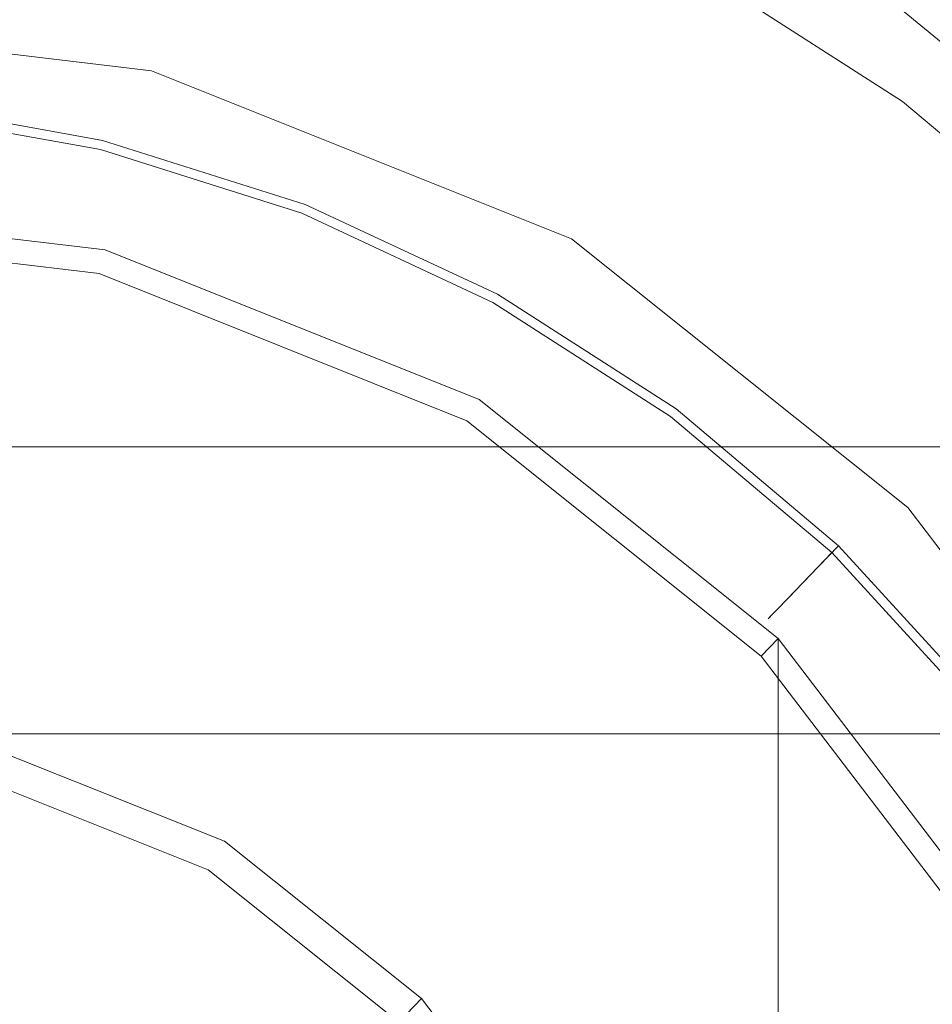
# Model space of a CAD drawing. Extents: x -132 to 110, y -400 to 0.
# Drawn here: x 2 to 9, y -62 to -55 of the extents above; entities that cross this region are included whole.
import ezdxf

# ---------------------------------------------------------------- set-up
doc = ezdxf.new("R2010")
doc.units = 0
doc.header["$LTSCALE"] = 500
doc.header["$MEASUREMENT"] = 0
for name, color, linetype in [('CHROM', 7, 'Continuous'), ('CHROM.006', 7, 'Continuous'), ('MYDELNICA', 7, 'Continuous'), ('TWORZYWO_SZARY', 7, 'Continuous')]:
    doc.layers.add(name, color=color, linetype=linetype)

msp = doc.modelspace()

# ---------------------------------------------------------------- linework, layer by layer
at = {"layer": 'CHROM', "lineweight": 0}
for points, invisible_edges in [([(-16.2, -57.8291, 520.2444), (-16.2, -53.8291, 523.2444), (18.6508, -53.8291, 523.2444), (18.6508, -57.8291, 520.2444)], 12), ([(-16.2, -53.8291, 550.1443), (-16.2, -57.8291, 553.1444), (18.6508, -57.8291, 553.1444), (18.6508, -53.8291, 550.1443)], 14), ([(0.1596, -78.8291, 920.0494), (4.6596, -78.829, 919.4495), (4.6596, -54.1165, 919.4495), (0.1596, -54.1165, 920.0494)], 11), ([(4.6596, -78.829, 885.5494), (0.1596, -78.829, 885.0494), (0.1596, -54.1165, 885.0494), (4.6596, -54.1165, 885.5494)], 11), ([(4.6596, -78.829, 919.4495), (8.8596, -78.829, 917.6495), (8.8596, -54.1165, 917.6495), (4.6596, -54.1165, 919.4495)], 11), ([(8.8596, -78.8291, 887.3495), (4.6596, -78.829, 885.5494), (4.6596, -54.1165, 885.5494), (8.8596, -54.1165, 887.3495)], 11), ([(8.8596, -78.829, 917.6495), (12.4596, -78.8291, 914.8495), (12.4596, -54.1165, 914.8495), (8.8596, -54.1165, 917.6495)], 11), ([(12.4596, -78.8291, 890.1495), (8.8596, -78.8291, 887.3495), (8.8596, -54.1165, 887.3495), (12.4596, -54.1165, 890.1495)], 3), ([(0.2268, -54.8954, 66.0924), (28.4353, -54.8954, 66.0924), (28.4353, -56.1849, 62.8689), (0.2268, -56.1849, 62.8689)], 15), ([(0.2268, -56.1849, 75.6341), (28.4353, -56.1849, 75.6341), (28.4353, -54.8955, 72.5395), (0.2268, -54.8955, 72.5395)], 15), ([(0.1567, -55.1552, 43.6659), (3.202, -55.5206, 43.6659), (3.202, -55.5206, 31.4573), (0.1567, -55.1552, 31.4573)], 10), ([(3.0682, -56.0406, 30.9268), (0.1574, -55.6913, 30.9268), (0.1567, -55.1552, 31.4573), (3.202, -55.5206, 31.4573)], 15), ([(0.1574, -55.6913, 44.1964), (3.0682, -56.0406, 44.1964), (3.202, -55.5206, 43.6659), (0.1567, -55.1552, 43.6659)], 15), ([(3.0682, -56.0406, 44.1964), (5.9789, -57.2049, 44.1966), (6.2472, -56.7387, 43.6661), (3.202, -55.5206, 43.6659)], 15), ([(5.9789, -57.2049, 30.927), (3.0682, -56.0406, 30.9268), (3.202, -55.5206, 31.4573), (6.2472, -56.7387, 31.4575)], 15), ([(3.202, -55.5206, 43.6659), (6.2472, -56.7387, 43.6661), (6.2472, -56.7387, 31.4575), (3.202, -55.5206, 31.4573)], 10), ([(0.1584, -56.4949, 44.1964), (2.8676, -56.82, 44.1964), (3.0682, -56.0406, 44.1964), (0.1574, -55.6913, 44.1964)], 15), ([(2.8676, -56.82, 30.9268), (0.1584, -56.4949, 30.9268), (0.1574, -55.6913, 30.9268), (3.0682, -56.0406, 30.9268)], 15), ([(5.5768, -57.9037, 30.927), (2.8676, -56.82, 30.9268), (3.0682, -56.0406, 30.9268), (5.9789, -57.2049, 30.927)], 15), ([(2.8676, -56.82, 44.1964), (5.5768, -57.9037, 44.1966), (5.9789, -57.2049, 44.1966), (3.0682, -56.0406, 44.1964)], 15), ([(0.2268, -58.248, 60.29), (0.2268, -56.1849, 62.8689), (28.4353, -56.1849, 62.8689), (28.4353, -58.248, 60.29)], 7), ([(0.2268, -56.1849, 75.6341), (0.2268, -58.248, 78.3419), (28.4353, -58.248, 78.3419), (28.4353, -56.1849, 75.6341)], 15), ([(2.8676, -56.8201, 953.2995), (0.1584, -56.4949, 953.2995), (0.1584, -57.4369, 969.004), (2.8676, -57.7598, 968.9662)], 15), ([(2.8676, -56.82, 18.8974), (0.1584, -56.4949, 18.8974), (0.1584, -56.4949, 30.9268), (2.8676, -56.82, 30.9268)], 11), ([(2.8233, -56.9913, 18.5127), (0.1588, -56.6713, 18.5127), (0.1584, -56.4949, 18.8974), (2.8676, -56.82, 18.8974)], 15), ([(2.8676, -56.82, 44.1964), (0.1584, -56.4949, 44.1964), (0.1584, -56.4949, 953.2995), (2.8676, -56.8201, 953.2995)], 14), ([(2.7188, -57.398, 18.3534), (0.1591, -57.0909, 18.3533), (0.1588, -56.6713, 18.5127), (2.8233, -56.9913, 18.5127)], 11), ([(8.3075, -59.0678, 30.9268), (5.9789, -57.2049, 30.927), (6.2472, -56.7387, 31.4575), (8.6834, -58.6876, 31.4573)], 15), ([(5.9789, -57.2049, 44.1966), (8.3075, -59.0678, 44.1964), (8.6834, -58.6876, 43.6659), (6.2472, -56.7387, 43.6661)], 15), ([(6.2472, -56.7387, 43.6661), (8.6834, -58.6876, 43.6659), (8.6834, -58.6876, 31.4573), (6.2472, -56.7387, 31.4575)], 8), ([(5.4887, -58.0581, 18.5127), (2.8233, -56.9913, 18.5127), (2.8676, -56.82, 18.8974), (5.5768, -57.9037, 18.8975)], 15), ([(5.5768, -57.9037, 18.8975), (2.8676, -56.82, 18.8974), (2.8676, -56.82, 30.9268), (5.5768, -57.9037, 30.927)], 11), ([(5.5768, -57.9037, 44.1966), (2.8676, -56.82, 44.1964), (2.8676, -56.8201, 953.2995), (5.5768, -57.9037, 953.2995)], 14), ([(5.5768, -57.9037, 953.2995), (2.8676, -56.8201, 953.2995), (2.8676, -57.7598, 968.9662), (5.5768, -58.8362, 968.8405)], 15), ([(5.2786, -58.4219, 18.3534), (2.7188, -57.398, 18.3534), (2.8233, -56.9913, 18.5127), (5.4887, -58.0581, 18.5127)], 11), ([(0.1591, -57.0909, 18.3533), (2.7188, -57.398, 18.3534), (2.0888, -59.8468, 18.3533), (0.1624, -59.6155, 18.3532)], 15), ([(7.7441, -59.6376, 30.9268), (5.5768, -57.9037, 30.927), (5.9789, -57.2049, 30.927), (8.3075, -59.0678, 30.9268)], 15), ([(5.5768, -57.9037, 44.1966), (7.7441, -59.6376, 44.1964), (8.3075, -59.0678, 44.1964), (5.9789, -57.2049, 44.1966)], 15), ([(2.8676, -57.7598, 968.9662), (0.1584, -57.4369, 969.004), (0.1584, -60.1957, 984.493), (2.8676, -60.512, 984.418)], 15), ([(2.7188, -57.398, 18.3534), (5.2786, -58.4219, 18.3534), (4.0154, -60.6169, 18.3533), (2.0888, -59.8468, 18.3533)], 15), ([(5.5768, -58.8362, 968.8405), (2.8676, -57.7598, 968.9662), (2.8676, -60.512, 984.418), (5.5768, -61.5665, 984.168)], 15), ([(-16.2, -57.8291, 553.1444), (-16.2, -62.3291, 555.0444), (18.6508, -62.3291, 555.0444), (18.6508, -57.8291, 553.1444)], 14), ([(-16.2, -62.3291, 518.3444), (-16.2, -57.8291, 520.2444), (18.6508, -57.8291, 520.2444), (18.6508, -62.3291, 518.3444)], 14), ([(7.6219, -59.7642, 18.5127), (5.4887, -58.0581, 18.5127), (5.5768, -57.9037, 18.8975), (7.7441, -59.6376, 18.8974)], 15), ([(7.7441, -59.6376, 953.2995), (5.5768, -57.9037, 953.2995), (5.5768, -58.8362, 968.8405), (7.7441, -60.5583, 968.6392)], 7), ([(7.7441, -59.6376, 18.8974), (5.5768, -57.9037, 18.8975), (5.5768, -57.9037, 30.927), (7.7441, -59.6376, 30.9268)], 11), ([(7.7441, -59.6376, 44.1964), (5.5768, -57.9037, 44.1966), (5.5768, -57.9037, 953.2995), (7.7441, -59.6376, 953.2995)], 14), ([(7.3263, -60.0601, 18.3533), (5.2786, -58.4219, 18.3534), (5.4887, -58.0581, 18.5127), (7.6219, -59.7642, 18.5127)], 11), ([(0.2268, -58.248, 78.3419), (0.2268, -60.8268, 80.4049), (28.4353, -60.8268, 80.4049), (28.4353, -58.248, 78.3419)], 7), ([(0.2268, -58.248, 60.29), (28.4353, -58.248, 60.29), (28.4353, -60.8268, 58.2268), (0.2268, -60.8268, 58.2268)], 15), ([(5.2786, -58.4219, 18.3534), (7.3263, -60.0601, 18.3533), (5.5569, -61.8497, 18.3533), (4.0154, -60.6169, 18.3533)], 15), ([(10.1704, -61.5128, 30.9268), (8.3075, -59.0678, 30.9268), (8.6834, -58.6876, 31.4573), (10.6324, -61.2457, 31.4573)], 15), ([(8.3075, -59.0678, 44.1964), (10.1704, -61.5128, 44.1964), (10.6324, -61.2457, 43.6659), (8.6834, -58.6876, 43.6659)], 15), ([(8.6834, -58.6876, 43.6659), (10.6324, -61.2457, 43.6659), (10.6324, -61.2457, 31.4573), (8.6834, -58.6876, 31.4573)], 10), ([(7.7441, -60.5583, 968.6392), (5.5768, -58.8362, 968.8405), (5.5768, -61.5665, 984.168), (7.7441, -63.2537, 983.7682)], 15), ([(9.478, -61.9133, 30.9268), (7.7441, -59.6376, 30.9268), (8.3075, -59.0678, 30.9268), (10.1704, -61.5128, 30.9268)], 15), ([(7.7441, -59.6376, 44.1964), (9.478, -61.9133, 44.1964), (10.1704, -61.5128, 44.1964), (8.3075, -59.0678, 44.1964)], 15), ([(7.7441, -59.6376, 18.8974), (9.478, -61.9133, 18.8974), (9.3259, -62.0015, 18.5127), (7.6219, -59.7642, 18.5127)], 3), ([(9.478, -61.9133, 953.2995), (7.7441, -59.6376, 953.2995), (7.7441, -60.5583, 968.6392), (9.478, -62.8186, 968.3749)], 15), ([(9.478, -61.9133, 18.8974), (7.7441, -59.6376, 18.8974), (7.7441, -59.6376, 30.9268), (9.478, -61.9133, 30.9268)], 9), ([(9.478, -61.9133, 44.1964), (7.7441, -59.6376, 44.1964), (7.7441, -59.6376, 953.2995), (9.478, -61.9133, 953.2995)], 12), ([(7.6219, -59.7642, 18.5127), (9.3259, -62.0015, 18.5127), (8.9645, -62.2102, 18.3534), (7.3263, -60.0601, 18.3533)], 15), ([(3.7328, -61.1062, 18.194), (1.9484, -60.3936, 18.194), (2.0888, -59.8468, 18.3533), (4.0154, -60.6169, 18.3533)], 15), ([(7.3263, -60.0601, 18.3533), (8.9645, -62.2102, 18.3534), (6.7899, -63.468, 18.3533), (5.5569, -61.8497, 18.3533)], 15), ([(2.8676, -60.512, 984.418), (0.1584, -60.1957, 984.493), (0.1584, -64.734, 999.5569), (2.8676, -65.0395, 999.4457)], 15), ([(3.6143, -61.3139, 17.8092), (1.8888, -60.6238, 17.8091), (1.9484, -60.3936, 18.194), (3.7328, -61.1062, 18.194)], 11), ([(5.5768, -61.5665, 984.168), (2.8676, -60.512, 984.418), (2.8676, -65.0395, 999.4457), (5.5768, -66.0578, 999.0751)], 15), ([(9.478, -62.8186, 968.3749), (7.7441, -60.5583, 968.6392), (7.7441, -63.2537, 983.7682), (9.478, -65.468, 983.2433)], 13), ([(0.1719, -67.2955, 14.8349), (1.8888, -60.6238, 14.8351), (3.6143, -61.3139, 14.835), (0.1719, -67.2955, 14.8349)], 15), ([(1.8888, -60.6238, 17.8091), (3.6143, -61.3139, 17.8092), (3.6143, -61.3139, 14.835), (1.8888, -60.6238, 14.8351)], 11), ([(5.1591, -62.2479, 18.194), (3.7328, -61.1062, 18.194), (4.0154, -60.6169, 18.3533), (5.5569, -61.8497, 18.3533)], 15), ([(0.2268, -64.0504, 56.9375), (0.2268, -60.8268, 58.2268), (28.4353, -60.8268, 58.2268), (28.4353, -64.0504, 56.9375)], 15), ([(0.2268, -64.0504, 81.6944), (28.4353, -64.0504, 81.6944), (28.4353, -60.8268, 80.4049), (0.2268, -60.8268, 80.4049)], 15), ([(4.9946, -62.4182, 17.8091), (3.6143, -61.3139, 17.8092), (3.7328, -61.1062, 18.194), (5.1591, -62.2479, 18.194)], 3), ([(0.1719, -67.2955, 14.8349), (3.6143, -61.3139, 14.835), (4.9946, -62.4183, 14.8352), (0.1719, -67.2955, 14.8349)], 15), ([(3.6143, -61.3139, 17.8092), (4.9946, -62.4182, 17.8091), (4.9946, -62.4183, 14.8352), (3.6143, -61.3139, 14.835)], 11), ([(7.7441, -63.2537, 983.7682), (5.5768, -61.5665, 984.168), (5.5768, -66.0578, 999.0751), (7.7441, -67.6871, 998.482)], 15), ([(5.5569, -61.8497, 18.3533), (6.7899, -63.468, 18.3533), (6.3035, -63.749, 18.1939), (5.1591, -62.2479, 18.194)], 11), ([(8.9645, -62.2102, 18.3534), (9.9884, -64.6676, 18.3534), (7.5605, -65.3176, 18.3533), (6.7899, -63.468, 18.3533)], 15), ([(5.1591, -62.2479, 18.194), (6.3035, -63.749, 18.1939), (6.0989, -63.8676, 17.8092), (4.9946, -62.4182, 17.8091)], 15)]:
    msp.add_3dface(points, dxfattribs=dict(at, invisible_edges=invisible_edges))
at = {"layer": 'CHROM.006', "lineweight": 0, "invisible_edges": 15}
for points in [[(5.6384, -52.1598, 17.2672), (5.6384, -55.1307, 19.2682), (8.3644, -55.1581, 18.565), (8.3644, -52.2147, 16.6227)], [(8.3644, -52.2147, 16.6227), (8.3644, -55.1581, 18.565), (10.9462, -55.213, 17.6711), (10.9462, -52.3244, 15.7823)], [(7.7592, -54.7106, -18.0821), (8.2861, -53.1231, -16.9027), (12.2918, -53.4686, -16.414), (11.4, -55.2687, -17.6904)], [(3.4768, -55.3728, -19.1139), (-0.0516, -55.1975, -19.2321), (-0.0525, -54.1886, -18.5239), (3.9062, -54.3323, -18.3905)], [(6.8458, -55.8615, -18.8672), (3.4768, -55.3728, -19.1139), (3.9062, -54.3323, -18.3905), (7.7592, -54.7106, -18.0821)], [(6.8458, -55.8615, -18.8672), (7.7592, -54.7106, -18.0821), (11.4, -55.2687, -17.6904), (9.8951, -56.6232, -18.5995)], [(2.8163, -58.0631, 21.325), (2.8163, -55.1215, 19.7305), (-0.0538, -55.1215, 19.9014), (-0.0538, -58.0631, 21.5087)], [(5.6384, -58.0668, 20.8339), (5.6384, -55.1307, 19.2682), (2.8163, -55.1215, 19.7305), (2.8163, -58.0631, 21.325)], [(5.6384, -58.0668, 20.8339), (8.3644, -58.0778, 20.0953), (8.3644, -55.1581, 18.565), (5.6384, -55.1307, 19.2682)], [(8.3644, -58.0778, 20.0953), (10.9462, -58.0997, 19.1694), (10.9462, -55.213, 17.6711), (8.3644, -55.1581, 18.565)], [(3.4768, -55.3728, -19.1139), (2.9817, -56.0666, -19.598), (-0.0508, -55.8631, -19.6965), (-0.0516, -55.1975, -19.2321)], [(6.8458, -55.8615, -18.8672), (5.861, -56.6351, -19.4052), (2.9817, -56.0666, -19.598), (3.4768, -55.3728, -19.1139)], [(-0.0508, -55.8631, -19.6965), (2.9817, -56.0666, -19.598), (2.0483, -59.3991, -20.0539), (-0.0458, -59.2585, -20.0539)], [(6.8458, -55.8615, -18.8672), (9.8951, -56.6232, -18.5995), (8.4328, -57.5219, -19.22), (5.861, -56.6351, -19.4052)], [(2.9817, -56.0666, -19.598), (5.861, -56.6351, -19.4052), (4.0367, -59.7916, -20.0539), (2.0483, -59.3991, -20.0539)], [(5.861, -56.6351, -19.4052), (8.4328, -57.5219, -19.22), (5.8127, -60.404, -20.0539), (4.0367, -59.7916, -20.0539)], [(9.8951, -56.6232, -18.5995), (12.3826, -57.6354, -18.4448), (10.5428, -58.6801, -19.1443), (8.4328, -57.5219, -19.22)], [(8.4328, -57.5219, -19.22), (10.5428, -58.6801, -19.1443), (7.2697, -61.2038, -20.0539), (5.8127, -60.404, -20.0539)], [(2.8163, -60.9765, 22.5215), (2.8163, -58.0631, 21.325), (-0.0538, -58.0631, 21.5087), (-0.0538, -60.9765, 22.7116)], [(5.6384, -60.9775, 22.0151), (5.6384, -58.0668, 20.8339), (2.8163, -58.0631, 21.325), (2.8163, -60.9765, 22.5215)], [(5.6384, -60.9775, 22.0151), (8.3644, -60.9802, 21.2564), (8.3644, -58.0778, 20.0953), (5.6384, -58.0668, 20.8339)], [(8.3644, -60.9802, 21.2564), (10.9462, -60.9857, 20.3094), (10.9462, -58.0997, 19.1694), (8.3644, -58.0778, 20.0953)], [(10.5428, -58.6801, -19.1443), (12.0364, -60.0629, -19.2803), (8.3011, -62.1587, -20.0539), (7.2697, -61.2038, -20.0539)], [(-0.0345, -66.8357, -20.0539), (2.0483, -59.3991, -20.0539), (4.0367, -59.7916, -20.0539), (-0.0345, -66.8357, -20.0539)], [(-0.0345, -66.8357, -20.0539), (4.0367, -59.7916, -20.0539), (5.8127, -60.404, -20.0539), (-0.0345, -66.8357, -20.0539)], [(12.0364, -60.0629, -19.2803), (12.7623, -61.8337, -19.55), (8.8024, -63.3816, -20.0539), (8.3011, -62.1587, -20.0539)], [(-0.0345, -66.8357, -20.0539), (5.8127, -60.404, -20.0539), (7.2697, -61.2038, -20.0539), (-0.0345, -66.8357, -20.0539)], [(2.8163, -60.9765, 22.5215), (-0.0538, -60.9765, 22.7116), (-0.0538, -63.8721, 23.5688), (2.8163, -63.872, 23.3766)], [(5.6384, -60.9775, 22.0151), (2.8163, -60.9765, 22.5215), (2.8163, -63.872, 23.3766), (5.6384, -63.8721, 22.8629)], [(5.6384, -60.9775, 22.0151), (5.6384, -63.8721, 22.8629), (8.3644, -63.8721, 22.0908), (8.3644, -60.9802, 21.2564)], [(8.3644, -60.9802, 21.2564), (8.3644, -63.8721, 22.0908), (10.9462, -63.8721, 21.1234), (10.9462, -60.9857, 20.3094)], [(-0.0345, -66.8357, -20.0539), (7.2697, -61.2038, -20.0539), (8.3011, -62.1587, -20.0539), (-0.0345, -66.8357, -20.0539)], [(12.7623, -61.8337, -19.55), (12.5688, -64.1556, -19.8756), (8.6687, -64.9849, -20.0539), (8.8024, -63.3816, -20.0539)], [(-0.0345, -66.8357, -20.0539), (8.3011, -62.1587, -20.0539), (8.8024, -63.3816, -20.0539), (-0.0345, -66.8357, -20.0539)]]:
    msp.add_3dface(points, dxfattribs=at)
at = {"layer": 'MYDELNICA', "lineweight": 0}
for points, invisible_edges in [([(5.1046, -54.4743, 153.2828), (5.3243, -53.913, 153.8491), (7.046, -54.7171, 153.8491), (6.7549, -55.245, 153.2828)], 13), ([(9.1839, -55.0119, 182.8838), (7.4848, -53.9211, 182.8838), (7.3976, -54.0793, 183.2404), (9.0768, -55.1574, 183.2404)], 11), ([(9.1047, -55.1195, 156.8695), (8.9323, -55.3536, 154.9818), (7.2799, -54.2927, 154.9818), (7.4203, -54.0381, 156.8695)], 15), ([(9.0768, -55.1574, 183.2404), (7.3976, -54.0793, 183.2404), (7.2231, -54.3958, 183.3143), (8.8626, -55.4483, 183.3143)], 15), ([(4.9718, -54.8138, 183.367), (6.5789, -55.5644, 183.367), (6.9324, -54.9231, 183.3586), (5.2386, -54.132, 183.3586)], 15), ([(3.28, -54.2782, 183.367), (3.0999, -55.0075, 183.3333), (4.698, -55.5135, 183.3333), (4.9718, -54.8138, 183.367)], 15), ([(8.6451, -55.7437, 153.8491), (7.046, -54.7171, 153.8491), (7.2799, -54.2927, 154.9818), (8.9323, -55.3536, 154.9818)], 15), ([(8.5056, -55.9331, 183.3586), (8.8626, -55.4483, 183.3143), (7.2231, -54.3958, 183.3143), (6.9324, -54.9231, 183.3586)], 15), ([(5.1046, -54.4743, 153.2828), (6.7549, -55.245, 153.2828), (6.4432, -55.8104, 153.094), (4.8694, -55.0754, 153.094)], 15), ([(3.2127, -54.5509, 153.094), (4.8694, -55.0754, 153.094), (4.6461, -55.646, 153.094), (3.0658, -55.1457, 153.094)], 15), ([(3.0999, -55.0075, 183.3333), (1.45, -54.7116, 183.3333), (1.3769, -55.3674, 183.251), (2.9418, -55.648, 183.251)], 15), ([(8.2877, -56.229, 153.2828), (6.7549, -55.245, 153.2828), (7.046, -54.7171, 153.8491), (8.6451, -55.7437, 153.8491)], 11), ([(4.9718, -54.8138, 183.367), (4.698, -55.5135, 183.3333), (6.2161, -56.2225, 183.3333), (6.5789, -55.5644, 183.367)], 15), ([(2.9449, -55.6355, 153.094), (1.3783, -55.3546, 153.094), (1.4342, -54.8531, 153.094), (3.0658, -55.1457, 153.094)], 15), ([(8.0716, -56.5226, 183.367), (8.5056, -55.9331, 183.3586), (6.9324, -54.9231, 183.3586), (6.5789, -55.5644, 183.367)], 15), ([(3.0999, -55.0075, 183.3333), (2.9418, -55.648, 183.251), (4.4576, -56.1279, 183.251), (4.698, -55.5135, 183.3333)], 15), ([(4.8694, -55.0754, 153.094), (6.4432, -55.8104, 153.094), (6.1473, -56.3472, 153.094), (4.6461, -55.646, 153.094)], 15), ([(2.9449, -55.6355, 153.094), (3.0658, -55.1457, 153.094), (4.6461, -55.646, 153.094), (4.4623, -56.1159, 153.094)], 15), ([(8.2877, -56.229, 153.2828), (7.905, -56.7488, 153.094), (6.4432, -55.8104, 153.094), (6.7549, -55.245, 153.2828)], 15), ([(2.8322, -56.0921, 183.1138), (2.9418, -55.648, 183.251), (1.3769, -55.3674, 183.251), (1.3262, -55.8221, 183.1138)], 15), ([(2.8486, -56.0257, 153.2828), (1.3337, -55.7541, 153.2828), (1.3783, -55.3546, 153.094), (2.9449, -55.6355, 153.094)], 15), ([(10.0978, -56.9699, 153.8491), (8.6451, -55.7437, 153.8491), (8.9323, -55.3536, 154.9818), (10.4335, -56.6207, 154.9818)], 7), ([(9.9349, -57.1395, 183.3586), (10.3521, -56.7055, 183.3143), (8.8626, -55.4483, 183.3143), (8.5056, -55.9331, 183.3586)], 15), ([(4.698, -55.5135, 183.3333), (4.4576, -56.1279, 183.251), (5.8975, -56.8004, 183.251), (6.2161, -56.2225, 183.3333)], 15), ([(8.0716, -56.5226, 183.367), (6.5789, -55.5644, 183.367), (6.2161, -56.2225, 183.3333), (7.6261, -57.1276, 183.3333)], 15), ([(2.8322, -56.0921, 183.1138), (4.2909, -56.5539, 183.1138), (4.4576, -56.1279, 183.251), (2.9418, -55.648, 183.251)], 15), ([(2.8486, -56.0257, 153.2828), (2.9449, -55.6355, 153.094), (4.4623, -56.1159, 153.094), (4.3158, -56.4902, 153.2828)], 7), ([(4.4623, -56.1159, 153.094), (4.6461, -55.646, 153.094), (6.1473, -56.3472, 153.094), (5.9037, -56.7891, 153.094)], 15), ([(9.6802, -57.4044, 153.2828), (8.2877, -56.229, 153.2828), (8.6451, -55.7437, 153.8491), (10.0978, -56.9699, 153.8491)], 11), ([(2.7612, -56.3796, 182.6784), (2.8322, -56.0921, 183.1138), (1.3262, -55.8221, 183.1138), (1.2933, -56.1164, 182.6784)], 13), ([(2.8486, -56.0257, 153.2828), (2.7755, -56.3219, 153.8491), (1.2999, -56.0573, 153.8491), (1.3337, -55.7541, 153.2828)], 7), ([(7.905, -56.7488, 153.094), (7.5416, -57.2423, 153.094), (6.1473, -56.3472, 153.094), (6.4432, -55.8104, 153.094)], 15), ([(9.4276, -57.6672, 183.367), (9.9349, -57.1395, 183.3586), (8.5056, -55.9331, 183.3586), (8.0716, -56.5226, 183.367)], 15), ([(2.8486, -56.0257, 153.2828), (4.3158, -56.4902, 153.2828), (4.2047, -56.7743, 153.8491), (2.7755, -56.3219, 153.8491)], 15), ([(2.7755, -56.3219, 153.8491), (2.7242, -56.5295, 154.9818), (1.2762, -56.2698, 154.9818), (1.2999, -56.0573, 153.8491)], 15), ([(2.7612, -56.3796, 182.6784), (4.183, -56.8297, 182.6784), (4.2909, -56.5539, 183.1138), (2.8322, -56.0921, 183.1138)], 11), ([(2.7612, -56.3796, 182.6784), (1.2933, -56.1164, 182.6784), (1.2738, -56.291, 181.7013), (2.7191, -56.5502, 181.7013)], 15), ([(4.2909, -56.5539, 183.1138), (5.6766, -57.2011, 183.1138), (5.8975, -56.8004, 183.251), (4.4576, -56.1279, 183.251)], 15), ([(4.3158, -56.4902, 153.2828), (4.4623, -56.1159, 153.094), (5.9037, -56.7891, 153.094), (5.7096, -57.1412, 153.2828)], 7), ([(7.6261, -57.1276, 183.3333), (6.2161, -56.2225, 183.3333), (5.8975, -56.8004, 183.251), (7.2348, -57.6589, 183.251)], 15), ([(9.6802, -57.4044, 153.2828), (9.2329, -57.8698, 153.094), (7.905, -56.7488, 153.094), (8.2877, -56.229, 153.2828)], 15), ([(2.6935, -56.654, 156.8695), (1.262, -56.3973, 156.8695), (1.2762, -56.2698, 154.9818), (2.7242, -56.5295, 154.9818)], 15), ([(2.7191, -56.5502, 181.7013), (1.2738, -56.291, 181.7013), (1.2632, -56.3867, 179.939), (2.696, -56.6436, 179.939)], 15), ([(2.7755, -56.3219, 153.8491), (4.2047, -56.7743, 153.8491), (4.1267, -56.9735, 154.9818), (2.7242, -56.5295, 154.9818)], 15), ([(2.6822, -56.6997, 177.1481), (2.696, -56.6436, 179.939), (1.2632, -56.3867, 179.939), (1.2568, -56.4441, 177.1481)], 15), ([(2.7612, -56.3796, 182.6784), (2.7191, -56.5502, 181.7013), (4.119, -56.9934, 181.7013), (4.183, -56.8297, 182.6784)], 15), ([(7.2425, -57.6486, 153.094), (5.9037, -56.7891, 153.094), (6.1473, -56.3472, 153.094), (7.5416, -57.2423, 153.094)], 15), ([(2.6781, -56.7163, 159.4056), (2.673, -56.7371, 162.4835), (1.2525, -56.4823, 162.4835), (1.2549, -56.4611, 159.4056)], 15), ([(2.6753, -56.7277, 173.6679), (2.6822, -56.6997, 177.1481), (1.2568, -56.4441, 177.1481), (1.2536, -56.4728, 173.6679)], 15), ([(2.6781, -56.7163, 159.4056), (1.2549, -56.4611, 159.4056), (1.262, -56.3973, 156.8695), (2.6935, -56.654, 156.8695)], 15), ([(2.6753, -56.7277, 173.6679), (1.2536, -56.4728, 173.6679), (1.2525, -56.4823, 169.8376), (2.673, -56.7371, 169.8376)], 15), ([(2.673, -56.7371, 162.4835), (2.673, -56.7371, 165.9964), (1.2525, -56.4823, 165.9964), (1.2525, -56.4823, 162.4835)], 15), ([(2.673, -56.7371, 169.8376), (1.2525, -56.4823, 169.8376), (1.2525, -56.4823, 165.9964), (2.673, -56.7371, 165.9964)], 15), ([(2.6935, -56.654, 156.8695), (2.7242, -56.5295, 154.9818), (4.1267, -56.9735, 154.9818), (4.08, -57.093, 156.8695)], 15), ([(4.3158, -56.4902, 153.2828), (5.7096, -57.1412, 153.2828), (5.5623, -57.4084, 153.8491), (4.2047, -56.7743, 153.8491)], 15), ([(9.4276, -57.6672, 183.367), (8.0716, -56.5226, 183.367), (7.6261, -57.1276, 183.3333), (8.907, -58.2088, 183.3333)], 15), ([(2.7191, -56.5502, 181.7013), (2.696, -56.6436, 179.939), (4.0839, -57.083, 179.939), (4.119, -56.9934, 181.7013)], 15), ([(4.183, -56.8297, 182.6784), (5.5336, -57.4605, 182.6784), (5.6766, -57.2011, 183.1138), (4.2909, -56.5539, 183.1138)], 11), ([(2.6781, -56.7163, 159.4056), (2.6935, -56.654, 156.8695), (4.08, -57.093, 156.8695), (4.0566, -57.1527, 159.4056)], 15), ([(2.6822, -56.6997, 177.1481), (4.0628, -57.1368, 177.1481), (4.0839, -57.083, 179.939), (2.696, -56.6436, 179.939)], 15), ([(2.6781, -56.7163, 159.4056), (4.0566, -57.1527, 159.4056), (4.0488, -57.1727, 162.4835), (2.673, -56.7371, 162.4835)], 15), ([(2.6753, -56.7277, 173.6679), (2.673, -56.7371, 169.8376), (4.0488, -57.1727, 169.8376), (4.0523, -57.1637, 173.6679)], 15), ([(2.673, -56.7371, 162.4835), (4.0488, -57.1727, 162.4835), (4.0488, -57.1727, 165.9964), (2.673, -56.7371, 165.9964)], 15), ([(2.673, -56.7371, 169.8376), (2.673, -56.7371, 165.9964), (4.0488, -57.1727, 165.9964), (4.0488, -57.1727, 169.8376)], 15), ([(2.6753, -56.7277, 173.6679), (4.0523, -57.1637, 173.6679), (4.0628, -57.1368, 177.1481), (2.6822, -56.6997, 177.1481)], 15), ([(9.2329, -57.8698, 153.094), (8.8083, -58.3115, 153.094), (7.5416, -57.2423, 153.094), (7.905, -56.7488, 153.094)], 15), ([(4.2047, -56.7743, 153.8491), (5.5623, -57.4084, 153.8491), (5.459, -57.5957, 154.9818), (4.1267, -56.9735, 154.9818)], 15), ([(6.9636, -58.0274, 183.1138), (7.2348, -57.6589, 183.251), (5.8975, -56.8004, 183.251), (5.6766, -57.2011, 183.1138)], 15), ([(7.0041, -57.9723, 153.2828), (5.7096, -57.1412, 153.2828), (5.9037, -56.7891, 153.094), (7.2425, -57.6486, 153.094)], 15), ([(4.183, -56.8297, 182.6784), (4.119, -56.9934, 181.7013), (5.4487, -57.6144, 181.7013), (5.5336, -57.4605, 182.6784)], 15), ([(4.08, -57.093, 156.8695), (4.1267, -56.9735, 154.9818), (5.459, -57.5957, 154.9818), (5.3971, -57.7081, 156.8695)], 15), ([(4.119, -56.9934, 181.7013), (4.0839, -57.083, 179.939), (5.4023, -57.6988, 179.939), (5.4487, -57.6144, 181.7013)], 15), ([(4.0566, -57.1527, 159.4056), (4.08, -57.093, 156.8695), (5.3971, -57.7081, 156.8695), (5.3661, -57.7643, 159.4056)], 15), ([(4.0628, -57.1368, 177.1481), (5.3744, -57.7493, 177.1481), (5.4023, -57.6988, 179.939), (4.0839, -57.083, 179.939)], 15), ([(4.0566, -57.1527, 159.4056), (5.3661, -57.7643, 159.4056), (5.3558, -57.7831, 162.4835), (4.0488, -57.1727, 162.4835)], 15), ([(4.0523, -57.1637, 173.6679), (4.0488, -57.1727, 169.8376), (5.3558, -57.7831, 169.8376), (5.3604, -57.7746, 173.6679)], 15), ([(4.0488, -57.1727, 162.4835), (5.3558, -57.7831, 162.4835), (5.3558, -57.7831, 165.9964), (4.0488, -57.1727, 165.9964)], 15), ([(4.0488, -57.1727, 169.8376), (4.0488, -57.1727, 165.9964), (5.3558, -57.7831, 165.9964), (5.3558, -57.7831, 169.8376)], 15), ([(4.0523, -57.1637, 173.6679), (5.3604, -57.7746, 173.6679), (5.3744, -57.7493, 177.1481), (4.0628, -57.1368, 177.1481)], 15), ([(7.0041, -57.9723, 153.2828), (6.8233, -58.2179, 153.8491), (5.5623, -57.4084, 153.8491), (5.7096, -57.1412, 153.2828)], 7), ([(8.907, -58.2088, 183.3333), (7.6261, -57.1276, 183.3333), (7.2348, -57.6589, 183.251), (8.4498, -58.6845, 183.251)], 15), ([(6.788, -58.2658, 182.6784), (6.9636, -58.0274, 183.1138), (5.6766, -57.2011, 183.1138), (5.5336, -57.4605, 182.6784)], 13), ([(8.4587, -58.6752, 153.094), (7.2425, -57.6486, 153.094), (7.5416, -57.2423, 153.094), (8.8083, -58.3115, 153.094)], 15), ([(6.788, -58.2658, 182.6784), (5.5336, -57.4605, 182.6784), (5.4487, -57.6144, 181.7013), (6.6838, -58.4073, 181.7013)], 15), ([(6.8233, -58.2179, 153.8491), (6.6964, -58.3901, 154.9818), (5.459, -57.5957, 154.9818), (5.5623, -57.4084, 153.8491)], 15), ([(6.6204, -58.4935, 156.8695), (5.3971, -57.7081, 156.8695), (5.459, -57.5957, 154.9818), (6.6964, -58.3901, 154.9818)], 15), ([(6.6838, -58.4073, 181.7013), (5.4487, -57.6144, 181.7013), (5.4023, -57.6988, 179.939), (6.6267, -58.4848, 179.939)], 15), ([(8.1328, -59.0143, 183.1138), (8.4498, -58.6845, 183.251), (7.2348, -57.6589, 183.251), (6.9636, -58.0274, 183.1138)], 15), ([(8.1802, -58.965, 153.2828), (7.0041, -57.9723, 153.2828), (7.2425, -57.6486, 153.094), (8.4587, -58.6752, 153.094)], 15), ([(6.5754, -58.5546, 173.6679), (6.5925, -58.5313, 177.1481), (5.3744, -57.7493, 177.1481), (5.3604, -57.7746, 173.6679)], 15), ([(6.5823, -58.5451, 159.4056), (5.3661, -57.7643, 159.4056), (5.3971, -57.7081, 156.8695), (6.6204, -58.4935, 156.8695)], 15), ([(6.5925, -58.5313, 177.1481), (6.6267, -58.4848, 179.939), (5.4023, -57.6988, 179.939), (5.3744, -57.7493, 177.1481)], 15), ([(6.5823, -58.5451, 159.4056), (6.5696, -58.5624, 162.4835), (5.3558, -57.7831, 162.4835), (5.3661, -57.7643, 159.4056)], 15), ([(6.5754, -58.5546, 173.6679), (5.3604, -57.7746, 173.6679), (5.3558, -57.7831, 169.8376), (6.5696, -58.5624, 169.8376)], 15), ([(6.5696, -58.5624, 162.4835), (6.5696, -58.5624, 165.9964), (5.3558, -57.7831, 165.9964), (5.3558, -57.7831, 162.4835)], 15), ([(6.5696, -58.5624, 169.8376), (5.3558, -57.7831, 169.8376), (5.3558, -57.7831, 165.9964), (6.5696, -58.5624, 165.9964)], 15), ([(9.2329, -57.8698, 153.094), (10.4055, -59.1524, 153.094), (9.9268, -59.5349, 153.094), (8.8083, -58.3115, 153.094)], 15), ([(7.9276, -59.2277, 182.6784), (8.1328, -59.0143, 183.1138), (6.9636, -58.0274, 183.1138), (6.788, -58.2658, 182.6784)], 13), ([(8.1802, -58.965, 153.2828), (7.9688, -59.1849, 153.8491), (6.8233, -58.2179, 153.8491), (7.0041, -57.9723, 153.2828)], 6), ([(7.9688, -59.1849, 153.8491), (7.8206, -59.339, 154.9818), (6.6964, -58.3901, 154.9818), (6.8233, -58.2179, 153.8491)], 14), ([(8.907, -58.2088, 183.3333), (8.4498, -58.6845, 183.251), (9.5226, -59.8579, 183.251), (10.038, -59.446, 183.3333)], 15), ([(7.9276, -59.2277, 182.6784), (6.788, -58.2658, 182.6784), (6.6838, -58.4073, 181.7013), (7.8058, -59.3544, 181.7013)], 7), ([(8.4587, -58.6752, 153.094), (8.8083, -58.3115, 153.094), (9.9268, -59.5349, 153.094), (9.5326, -59.8499, 153.094)], 15), ([(7.7317, -59.4315, 156.8695), (6.6204, -58.4935, 156.8695), (6.6964, -58.3901, 154.9818), (7.8206, -59.339, 154.9818)], 7), ([(7.8058, -59.3544, 181.7013), (6.6838, -58.4073, 181.7013), (6.6267, -58.4848, 179.939), (7.7391, -59.4238, 179.939)], 7), ([(7.6791, -59.4863, 173.6679), (7.6991, -59.4654, 177.1481), (6.5925, -58.5313, 177.1481), (6.5754, -58.5546, 173.6679)], 15), ([(7.6873, -59.4778, 159.4056), (6.5823, -58.5451, 159.4056), (6.6204, -58.4935, 156.8695), (7.7317, -59.4315, 156.8695)], 7), ([(7.6991, -59.4654, 177.1481), (7.7391, -59.4238, 179.939), (6.6267, -58.4848, 179.939), (6.5925, -58.5313, 177.1481)], 15), ([(7.6873, -59.4778, 159.4056), (7.6724, -59.4932, 162.4835), (6.5696, -58.5624, 162.4835), (6.5823, -58.5451, 159.4056)], 14), ([(7.6791, -59.4863, 173.6679), (6.5754, -58.5546, 173.6679), (6.5696, -58.5624, 169.8376), (7.6724, -59.4932, 169.8376)], 7), ([(7.6724, -59.4932, 162.4835), (7.6724, -59.4932, 165.9964), (6.5696, -58.5624, 165.9964), (6.5696, -58.5624, 162.4835)], 14), ([(7.6724, -59.4932, 169.8376), (6.5696, -58.5624, 169.8376), (6.5696, -58.5624, 165.9964), (7.6724, -59.4932, 165.9964)], 7), ([(8.1802, -58.965, 153.2828), (8.4587, -58.6752, 153.094), (9.5326, -59.8499, 153.094), (9.2186, -60.1008, 153.2828)], 7), ([(8.1328, -59.0143, 183.1138), (9.1652, -60.1436, 183.1138), (9.5226, -59.8579, 183.251), (8.4498, -58.6845, 183.251)], 15), ([(7.9276, -59.2277, 182.6784), (8.9338, -60.3284, 182.6784), (9.1652, -60.1436, 183.1138), (8.1328, -59.0143, 183.1138)], 3), ([(8.1802, -58.965, 153.2828), (9.2186, -60.1008, 153.2828), (8.9803, -60.2913, 153.8491), (7.9688, -59.1849, 153.8491)], 15), ([(7.9276, -59.2277, 182.6784), (7.8058, -59.3544, 181.7013), (8.7966, -60.4381, 181.7013), (8.9338, -60.3284, 182.6784)], 15), ([(7.9688, -59.1849, 153.8491), (8.9803, -60.2913, 153.8491), (8.8132, -60.4248, 154.9818), (7.8206, -59.339, 154.9818)], 15), ([(7.7317, -59.4315, 156.8695), (7.8206, -59.339, 154.9818), (8.8132, -60.4248, 154.9818), (8.713, -60.5049, 156.8695)], 15), ([(7.8058, -59.3544, 181.7013), (7.7391, -59.4238, 179.939), (8.7214, -60.4982, 179.939), (8.7966, -60.4381, 181.7013)], 15), ([(7.6873, -59.4778, 159.4056), (7.7317, -59.4315, 156.8695), (8.713, -60.5049, 156.8695), (8.6629, -60.545, 159.4056)], 15), ([(7.6991, -59.4654, 177.1481), (8.6762, -60.5343, 177.1481), (8.7214, -60.4982, 179.939), (7.7391, -59.4238, 179.939)], 7), ([(7.6873, -59.4778, 159.4056), (8.6629, -60.545, 159.4056), (8.6462, -60.5583, 162.4835), (7.6724, -59.4932, 162.4835)], 15), ([(7.6791, -59.4863, 173.6679), (7.6724, -59.4932, 169.8376), (8.6462, -60.5583, 169.8376), (8.6537, -60.5523, 173.6679)], 15), ([(7.6724, -59.4932, 162.4835), (8.6462, -60.5583, 162.4835), (8.6462, -60.5583, 165.9964), (7.6724, -59.4932, 165.9964)], 15), ([(7.6724, -59.4932, 169.8376), (7.6724, -59.4932, 165.9964), (8.6462, -60.5583, 165.9964), (8.6462, -60.5583, 169.8376)], 15), ([(7.6791, -59.4863, 173.6679), (8.6537, -60.5523, 173.6679), (8.6762, -60.5343, 177.1481), (7.6991, -59.4654, 177.1481)], 7), ([(8.9803, -60.2913, 153.8491), (9.839, -61.5193, 153.8491), (9.6559, -61.6299, 154.9818), (8.8132, -60.4248, 154.9818)], 15), ([(8.9338, -60.3284, 182.6784), (8.7966, -60.4381, 181.7013), (9.6376, -61.6409, 181.7013), (9.7881, -61.55, 182.6784)], 15), ([(8.713, -60.5049, 156.8695), (8.8132, -60.4248, 154.9818), (9.6559, -61.6299, 154.9818), (9.5461, -61.6962, 156.8695)], 15), ([(8.7966, -60.4381, 181.7013), (8.7214, -60.4982, 179.939), (9.5552, -61.6907, 179.939), (9.6376, -61.6409, 181.7013)], 15), ([(8.6537, -60.5523, 173.6679), (9.4811, -61.7355, 173.6679), (9.5058, -61.7205, 177.1481), (8.6762, -60.5343, 177.1481)], 15), ([(8.6629, -60.545, 159.4056), (8.713, -60.5049, 156.8695), (9.5461, -61.6962, 156.8695), (9.4911, -61.7294, 159.4056)], 15), ([(8.6762, -60.5343, 177.1481), (9.5058, -61.7205, 177.1481), (9.5552, -61.6907, 179.939), (8.7214, -60.4982, 179.939)], 15), ([(8.6629, -60.545, 159.4056), (9.4911, -61.7294, 159.4056), (9.4728, -61.7405, 162.4835), (8.6462, -60.5583, 162.4835)], 15), ([(8.6537, -60.5523, 173.6679), (8.6462, -60.5583, 169.8376), (9.4728, -61.7405, 169.8376), (9.4811, -61.7355, 173.6679)], 15), ([(8.6462, -60.5583, 162.4835), (9.4728, -61.7405, 162.4835), (9.4728, -61.7405, 165.9964), (8.6462, -60.5583, 165.9964)], 15), ([(8.6462, -60.5583, 169.8376), (8.6462, -60.5583, 165.9964), (9.4728, -61.7405, 165.9964), (9.4728, -61.7405, 169.8376)], 15)]:
    msp.add_3dface(points, dxfattribs=dict(at, invisible_edges=invisible_edges))
at = {"layer": 'TWORZYWO_SZARY', "lineweight": 0}
for points, invisible_edges in [([(7.813, -54.3995, 521.2298), (10.7775, -56.8347, 519.5712), (10.2481, -57.364, 518.3272), (7.2836, -55.1407, 519.6749)], 15), ([(7.2836, -55.1407, 553.5723), (10.2481, -57.364, 554.92), (10.7775, -56.8347, 553.676), (7.813, -54.3995, 552.0175)], 15), ([(7.813, -54.3995, 532.529), (10.7775, -56.8347, 532.529), (10.7775, -56.8347, 519.5712), (7.813, -54.3995, 521.2298)], 12), ([(7.813, -54.3995, 552.0175), (10.7775, -56.8347, 553.676), (10.7775, -56.8347, 540.8219), (7.813, -54.3995, 540.8219)], 9), ([(7.2836, -55.1407, 519.6749), (10.2481, -57.364, 518.3272), (-9.4448, -57.364, 518.3272), (-6.5862, -55.1407, 519.6749)], 15), ([(-6.5862, -55.1407, 553.5723), (-9.4448, -57.364, 554.92), (10.2481, -57.364, 554.92), (7.2836, -55.1407, 553.5723)], 15), ([(10.2481, -57.364, 518.3272), (12.4715, -60.3286, 517.0833), (-11.6682, -60.3286, 517.0833), (-9.4448, -57.364, 518.3272)], 15), ([(-9.4448, -57.364, 554.92), (-11.6682, -60.3286, 556.1639), (12.4715, -60.3286, 556.1639), (10.2481, -57.364, 554.92)], 15), ([(12.4715, -60.3286, 517.0833), (13.8479, -63.6107, 516.254), (-13.0446, -63.6107, 516.254), (-11.6682, -60.3286, 517.0833)], 7), ([(-11.6682, -60.3286, 556.1639), (-13.0446, -63.6107, 556.9932), (13.8479, -63.6107, 556.9932), (12.4715, -60.3286, 556.1639)], 7)]:
    msp.add_3dface(points, dxfattribs=dict(at, invisible_edges=invisible_edges))

doc.saveas('drawing.dxf')
